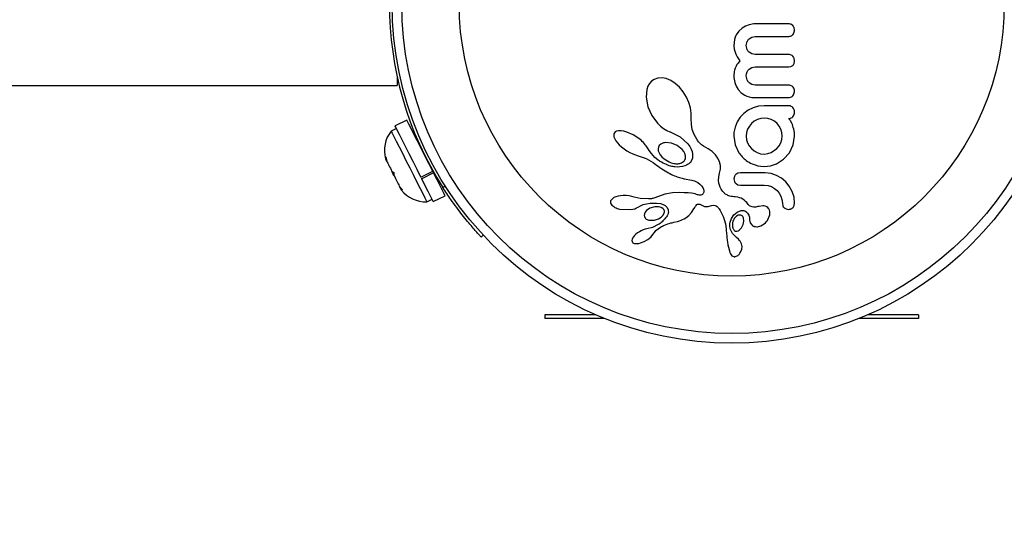
# Model space of a CAD drawing. Extents: x 5121 to 5462, y -745 to -512.
# Drawn here: x 5333 to 5341, y -666 to -662 of the extents above; entities that cross this region are included whole.
import ezdxf

# ---------------------------------------------------------------- set-up
doc = ezdxf.new("R2010")
doc.units = 0
doc.header["$LTSCALE"] = 12
doc.header["$MEASUREMENT"] = 0
doc.header["$PDMODE"] = 35
doc.layers.get('0').update_dxf_attribs({"linetype": 'CONTINUOUS'})
doc.layers.get('DEFPOINTS').update_dxf_attribs({"linetype": 'CONTINUOUS'})
doc.layers.add('CONTOUR', color=7, linetype='CONTINUOUS')
doc.layers.add('DIM_IMP_BORDURE', color=7, linetype='CONTINUOUS')
doc.styles.add('DIM', font='romans.shx')
doc.dimstyles.new('Implantation (Pied-mètre)', dxfattribs={"dimscale": 96, "dimtxt": 0.09375, "dimasz": 0.125, "dimexe": 0.125, "dimexo": 0.125, "dimgap": 0.03, "dimtad": 1, "dimdec": 0, "dimzin": 0, "dimdsep": 46, "dimlunit": 4, "dimtxsty": 'DIM', "dimblk1": 'OBLIQUE', "dimblk2": 'OBLIQUE', "dimsah": 1, "dimcen": 0.089844, "dimdle": 0.125, "dimclrt": 7, "dimadec": 0, "dimazin": 0, "dimtfac": 1, "dimtdec": 0, "dimtofl": 0, "dimtmove": 0, "dimatfit": 3, "dimldrblk": 'OBLIQUE', "dimfxl": 1, "dimfrac": 2, "dimtolj": 1, "dimtzin": 0, "dimarcsym": 0})

# ---------------------------------------------------------------- blocks, each defined once
blk = doc.blocks.new('_OBLIQUE')
at = {"color": 0, "linetype": 'ByBlock'}
blk.add_line((-0.5, -0.5), (0.5, 0.5), dxfattribs=at)
blk = doc.blocks.new('*D26')
at = {"layer": 'DEFPOINTS', "color": 0}
for p in [(5255.043, -552.0532), (5341.1335, -736.4907), (5453.139, -736.4907)]:
    blk.add_point(p, dxfattribs=at)
at = {"layer": 'DIM_IMP_BORDURE', "color": 0, "lineweight": -2}
for p, q in [((5453.139, -543.0532), (5453.139, -745.4907)), ((5264.043, -552.0532), (5462.139, -552.0532)), ((5350.1335, -736.4907), (5462.139, -736.4907))]:
    blk.add_line(p, q, dxfattribs=at)
at = {"layer": 'DIM_IMP_BORDURE', "color": 0, "lineweight": -2, "xscale": 9, "yscale": 9, "zscale": 9}
for p, rotation in [((5453.139, -552.0532), 90), ((5453.139, -736.4907), 270)]:
    blk.add_blockref('_OBLIQUE', p, dxfattribs=dict(at, rotation=rotation))
at = {"layer": 'DIM_IMP_BORDURE', "color": 7, "insert": (5440.7133, -644.2719), "char_height": 6.75, "attachment_point": 2, "rotation": 90, "style": 'DIM'}
blk.add_mtext('\\A1;15\'-4" [4.685m]', dxfattribs=at)

msp = doc.modelspace()

# ---------------------------------------------------------------- linework, layer by layer
at = {"layer": 'CONTOUR', "lineweight": 25}
for p, q in [((5338.4904, -661.9669), (5338.4631, -661.9915)), ((5338.5164, -661.9513), (5338.4904, -661.9669)), ((5338.5461, -661.9396), (5338.5164, -661.9513)), ((5338.5589, -661.9361), (5338.5461, -661.9396)), ((5338.5711, -661.9337), (5338.5589, -661.9361)), ((5338.5822, -661.9323), (5338.5711, -661.9337)), ((5338.5911, -661.9319), (5338.5822, -661.9323)), ((5338.8962, -661.9455), (5338.8816, -661.9355)), ((5338.9101, -661.9832), (5338.9063, -661.9616)), ((5338.4284, -662.0587), (5338.4244, -662.0811)), ((5338.4346, -662.0386), (5338.4284, -662.0587)), ((5338.443, -662.0202), (5338.4346, -662.0386)), ((5338.4631, -661.9915), (5338.443, -662.0202)), ((5338.5452, -662.0512), (5338.5675, -662.0375)), ((5338.5675, -662.0375), (5338.5941, -662.0326)), ((5338.4244, -662.0811), (5338.423, -662.1061)), ((5338.423, -662.1061), (5338.4259, -662.1352)), ((5338.4259, -662.1352), (5338.4353, -662.1664)), ((5338.5226, -662.1061), (5338.5288, -662.0747)), ((5338.5288, -662.1368), (5338.5226, -662.1061)), ((5338.4353, -662.1664), (5338.4421, -662.1815)), ((5338.4421, -662.1815), (5338.4507, -662.1974)), ((5338.4507, -662.1974), (5338.4605, -662.2126)), ((5338.4605, -662.2126), (5338.4723, -662.2288)), ((5338.5676, -662.1736), (5338.5452, -662.16)), ((5338.5941, -662.1785), (5338.5676, -662.1736)), ((5338.9101, -662.2309), (5338.9062, -662.2084)), ((5338.4337, -662.2877), (5338.4282, -662.3052)), ((5338.4411, -662.2713), (5338.4337, -662.2877)), ((5338.4482, -662.2592), (5338.4411, -662.2713)), ((5338.4572, -662.2466), (5338.4482, -662.2592)), ((5338.4723, -662.2288), (5338.4572, -662.2466)), ((5338.5359, -662.3058), (5338.5452, -662.2955)), ((5338.5452, -662.2955), (5338.5668, -662.2829)), ((5338.5668, -662.2829), (5338.5941, -662.2782)), ((5338.8643, -662.2782), (5338.8818, -662.2749)), ((5338.8818, -662.2749), (5338.8962, -662.2656)), ((5338.9063, -662.2506), (5338.9101, -662.2309)), ((5335.7191, -662.3539), (5335.7191, -662.4284)), ((5337.8123, -662.3673), (5337.7819, -662.3782)), ((5337.8471, -662.3653), (5337.8123, -662.3673)), ((5337.8805, -662.3718), (5337.8471, -662.3653)), ((5337.9176, -662.3876), (5337.8805, -662.3718)), ((5338.4233, -662.3381), (5338.423, -662.3506)), ((5338.423, -662.3506), (5338.4234, -662.3624)), ((5338.4244, -662.3264), (5338.4233, -662.3381)), ((5338.4234, -662.3624), (5338.4249, -662.3754)), ((5338.426, -662.3155), (5338.4244, -662.3264)), ((5338.4249, -662.3754), (5338.4274, -662.3892)), ((5338.4282, -662.3052), (5338.426, -662.3155)), ((5338.5226, -662.3506), (5338.5243, -662.3329)), ((5338.529, -662.3821), (5338.5226, -662.3506)), ((5338.5243, -662.3329), (5338.5289, -662.3181)), ((5338.5289, -662.3181), (5338.5359, -662.3058)), ((5291.5987, -662.4284), (5335.7191, -662.4284)), ((5337.7327, -662.4321), (5337.7236, -662.4592)), ((5337.7447, -662.411), (5337.7327, -662.4321)), ((5337.7611, -662.3927), (5337.7447, -662.411)), ((5337.7819, -662.3782), (5337.7611, -662.3927)), ((5337.9514, -662.4099), (5337.9176, -662.3876)), ((5337.9854, -662.4408), (5337.9514, -662.4099)), ((5338.0156, -662.4775), (5337.9854, -662.4408)), ((5338.4274, -662.3892), (5338.431, -662.4031)), ((5338.431, -662.4031), (5338.4428, -662.4336)), ((5338.4428, -662.4336), (5338.4585, -662.4598)), ((5338.5687, -662.4193), (5338.5461, -662.4057)), ((5338.5951, -662.4241), (5338.5687, -662.4193)), ((5337.7236, -662.4592), (5337.7179, -662.5215)), ((5337.7179, -662.5215), (5337.7328, -662.5984)), ((5338.0424, -662.5206), (5338.0156, -662.4775)), ((5338.0621, -662.5644), (5338.0424, -662.5206)), ((5338.4585, -662.4598), (5338.4823, -662.4859)), ((5338.4823, -662.4859), (5338.5102, -662.5052)), ((5338.5102, -662.5052), (5338.5276, -662.513)), ((5338.5276, -662.513), (5338.5467, -662.5188)), ((5338.5467, -662.5188), (5338.5677, -662.5224)), ((5338.5677, -662.5224), (5338.5911, -662.5237)), ((5337.7328, -662.5984), (5337.7645, -662.6687)), ((5338.0749, -662.6075), (5338.0621, -662.5644)), ((5338.0812, -662.649), (5338.0749, -662.6075)), ((5338.5785, -662.6062), (5338.5388, -662.626)), ((5338.621, -662.5939), (5338.5785, -662.6062)), ((5338.6666, -662.5896), (5338.621, -662.5939)), ((5337.7645, -662.6687), (5337.81, -662.7301)), ((5338.0808, -662.6917), (5338.0811, -662.6864)), ((5338.0818, -662.7395), (5338.0808, -662.6917)), ((5338.0811, -662.6864), (5338.0812, -662.649)), ((5338.4744, -662.6828), (5338.4501, -662.72)), ((5338.504, -662.6515), (5338.4744, -662.6828)), ((5338.5388, -662.626), (5338.504, -662.6515)), ((5338.6389, -662.6922), (5338.6117, -662.7008)), ((5338.6666, -662.6893), (5338.6389, -662.6922)), ((5338.6972, -662.6923), (5338.6666, -662.6893)), ((5338.7239, -662.7008), (5338.6972, -662.6923)), ((5335.713, -662.772), (5335.6712, -662.7931)), ((5335.7977, -662.7047), (5335.7031, -662.7524)), ((5337.81, -662.7301), (5337.8343, -662.7538)), ((5337.8343, -662.7538), (5337.8589, -662.7731)), ((5338.0896, -662.7822), (5338.0818, -662.7395)), ((5338.433, -662.7612), (5338.424, -662.805)), ((5338.4501, -662.72), (5338.433, -662.7612)), ((5338.5479, -662.7539), (5338.5337, -662.7788)), ((5338.5654, -662.7326), (5338.5479, -662.7539)), ((5338.5867, -662.7147), (5338.5654, -662.7326)), ((5338.6117, -662.7008), (5338.5867, -662.7147)), ((5338.7487, -662.7146), (5338.7239, -662.7008)), ((5338.7697, -662.732), (5338.7487, -662.7146)), ((5338.787, -662.7532), (5338.7697, -662.732)), ((5338.8004, -662.7783), (5338.787, -662.7532)), ((5338.8677, -662.6968), (5338.8641, -662.6933)), ((5338.871, -662.7006), (5338.8677, -662.6968)), ((5338.8743, -662.7053), (5338.871, -662.7006)), ((5338.8779, -662.7114), (5338.8743, -662.7053)), ((5338.888, -662.7305), (5338.8779, -662.7114)), ((5338.8927, -662.7418), (5338.888, -662.7305)), ((5338.897, -662.7537), (5338.8927, -662.7418)), ((5338.9003, -662.7637), (5338.897, -662.7537)), ((5338.9051, -662.7788), (5338.9003, -662.7637)), ((5335.8724, -662.8386), (5335.8666, -662.8415)), ((5337.4596, -662.8157), (5337.4581, -662.8266)), ((5337.4581, -662.8266), (5337.4599, -662.8394)), ((5337.4635, -662.8075), (5337.4596, -662.8157)), ((5337.4599, -662.8394), (5337.4661, -662.856)), ((5337.4702, -662.8009), (5337.4635, -662.8075)), ((5337.4809, -662.7952), (5337.4702, -662.8009)), ((5337.496, -662.7918), (5337.4809, -662.7952)), ((5337.5176, -662.7917), (5337.496, -662.7918)), ((5337.5387, -662.7949), (5337.5176, -662.7917)), ((5337.5642, -662.8021), (5337.5387, -662.7949)), ((5337.6153, -662.8248), (5337.5642, -662.8021)), ((5337.6669, -662.859), (5337.6153, -662.8248)), ((5337.8589, -662.7731), (5337.8844, -662.7887)), ((5337.8844, -662.7887), (5337.9088, -662.7997)), ((5337.9088, -662.7997), (5337.9087, -662.7998)), ((5337.9087, -662.7998), (5337.9104, -662.8003)), ((5337.9104, -662.8003), (5337.9908, -662.8393)), ((5337.9908, -662.8393), (5338.0536, -662.8972)), ((5338.1037, -662.8216), (5338.0896, -662.7822)), ((5338.1246, -662.8593), (5338.1037, -662.8216)), ((5338.4232, -662.8132), (5338.423, -662.8191)), ((5338.423, -662.8332), (5338.4335, -662.9054)), ((5338.424, -662.805), (5338.4232, -662.8132)), ((5338.5247, -662.8057), (5338.5216, -662.8342)), ((5338.5216, -662.8342), (5338.5246, -662.8627)), ((5338.5337, -662.7788), (5338.5247, -662.8057)), ((5338.8087, -662.8057), (5338.8004, -662.7783)), ((5338.8115, -662.8342), (5338.8087, -662.8057)), ((5338.8087, -662.8606), (5338.8115, -662.8342)), ((5338.8995, -662.9053), (5338.9101, -662.8332)), ((5338.9088, -662.8041), (5338.9051, -662.7788)), ((5338.9101, -662.8332), (5338.9088, -662.8041)), ((5337.4661, -662.856), (5337.4748, -662.871)), ((5337.4748, -662.871), (5337.488, -662.8885)), ((5337.488, -662.8885), (5337.503, -662.9046)), ((5337.503, -662.9046), (5337.5215, -662.9215)), ((5337.5215, -662.9215), (5337.5416, -662.9372)), ((5337.6777, -662.8679), (5337.6669, -662.859)), ((5337.6879, -662.8773), (5337.6777, -662.8679)), ((5337.6968, -662.8862), (5337.6879, -662.8773)), ((5337.7052, -662.8954), (5337.6968, -662.8862)), ((5337.7123, -662.904), (5337.7052, -662.8954)), ((5337.719, -662.9128), (5337.7123, -662.904)), ((5337.7245, -662.9207), (5337.719, -662.9128)), ((5337.7297, -662.9287), (5337.7245, -662.9207)), ((5337.7425, -662.9485), (5337.7297, -662.9287)), ((5337.8174, -662.9224), (5337.8149, -662.9364)), ((5337.8246, -662.9094), (5337.8174, -662.9224)), ((5337.8367, -662.8982), (5337.8246, -662.9094)), ((5337.9212, -662.8902), (5337.8705, -662.8862)), ((5337.9692, -662.9101), (5337.9212, -662.8902)), ((5338.0085, -662.9419), (5337.9692, -662.9101)), ((5338.0536, -662.8972), (5338.0685, -662.9182)), ((5338.0685, -662.9182), (5338.0794, -662.938)), ((5338.13, -662.8672), (5338.1246, -662.8593)), ((5338.134, -662.8728), (5338.13, -662.8672)), ((5338.1404, -662.8811), (5338.134, -662.8728)), ((5338.1463, -662.8882), (5338.1404, -662.8811)), ((5338.164, -662.905), (5338.1463, -662.8882)), ((5338.1797, -662.915), (5338.164, -662.905)), ((5338.2177, -662.9367), (5338.1797, -662.915)), ((5338.4335, -662.9054), (5338.4632, -662.9681)), ((5338.5246, -662.8627), (5338.5332, -662.8891)), ((5338.5332, -662.8891), (5338.5467, -662.9131)), ((5338.5467, -662.9131), (5338.5649, -662.9348)), ((5338.7687, -662.9333), (5338.7864, -662.9114)), ((5338.7864, -662.9114), (5338.7999, -662.8871)), ((5338.7999, -662.8871), (5338.8087, -662.8606)), ((5338.8693, -662.9681), (5338.8995, -662.9053)), ((5335.6274, -662.9994), (5335.6366, -663.0369)), ((5335.6291, -663.022), (5335.6274, -662.9994)), ((5337.5416, -662.9372), (5337.5637, -662.952)), ((5337.5637, -662.952), (5337.5873, -662.9655)), ((5337.5873, -662.9655), (5337.6107, -662.9767)), ((5337.6107, -662.9767), (5337.6336, -662.9856)), ((5337.6336, -662.9856), (5337.6543, -662.9916)), ((5337.6543, -662.9917), (5337.7182, -663.0143)), ((5337.7613, -662.9744), (5337.7425, -662.9485)), ((5337.7894, -663.006), (5337.7613, -662.9744)), ((5337.8128, -663.0256), (5337.7894, -663.006)), ((5337.8149, -662.9364), (5337.8166, -662.953)), ((5337.8166, -662.953), (5337.8221, -662.9686)), ((5337.8221, -662.9686), (5337.8322, -662.9858)), ((5337.8322, -662.9858), (5337.8453, -663.0015)), ((5337.8453, -663.0015), (5337.8624, -663.0168)), ((5338.0219, -662.959), (5338.0085, -662.9419)), ((5338.0304, -662.9749), (5338.0219, -662.959)), ((5338.0353, -662.9913), (5338.0304, -662.9749)), ((5338.036, -663.0057), (5338.0353, -662.9913)), ((5338.0794, -662.938), (5338.0871, -662.958)), ((5338.0871, -662.958), (5338.0913, -662.9765)), ((5338.0913, -662.9765), (5338.0904, -663.0118)), ((5338.248, -662.959), (5338.2177, -662.9367)), ((5338.2752, -662.9853), (5338.248, -662.959)), ((5338.2944, -663.0112), (5338.2752, -662.9853)), ((5338.5649, -662.9348), (5338.5865, -662.9528)), ((5338.5865, -662.9528), (5338.6112, -662.9666)), ((5338.6112, -662.9666), (5338.638, -662.9752)), ((5338.638, -662.9752), (5338.6666, -662.9781)), ((5338.6666, -662.9781), (5338.696, -662.975)), ((5338.696, -662.975), (5338.7229, -662.9661)), ((5338.7229, -662.9661), (5338.7687, -662.9333)), ((5338.8223, -663.0199), (5338.8693, -662.9681)), ((5335.6366, -663.0369), (5335.6291, -663.022)), ((5337.7182, -663.0143), (5337.7751, -663.0457)), ((5337.7751, -663.0457), (5337.7897, -663.0561)), ((5337.7897, -663.0561), (5337.8025, -663.0663)), ((5337.8025, -663.0663), (5337.8151, -663.0766)), ((5337.8273, -663.0352), (5337.8128, -663.0256)), ((5337.8151, -663.0766), (5337.8298, -663.0871)), ((5337.8417, -663.0439), (5337.8273, -663.0352)), ((5337.8298, -663.0871), (5337.8441, -663.0969)), ((5337.8553, -663.0512), (5337.8417, -663.0439)), ((5337.8688, -663.0578), (5337.8553, -663.0512)), ((5337.8813, -663.0632), (5337.8688, -663.0578)), ((5337.8937, -663.0679), (5337.8813, -663.0632)), ((5337.9049, -663.0717), (5337.8937, -663.0679)), ((5337.9159, -663.0749), (5337.9049, -663.0717)), ((5337.9255, -663.0773), (5337.9159, -663.0749)), ((5337.9349, -663.0793), (5337.9255, -663.0773)), ((5337.9428, -663.0807), (5337.9349, -663.0793)), ((5337.9503, -663.0817), (5337.9428, -663.0807)), ((5337.9681, -663.0831), (5337.9503, -663.0817)), ((5337.9903, -663.0823), (5337.9681, -663.0831)), ((5338.011, -663.0788), (5337.9903, -663.0823)), ((5338.0282, -663.0738), (5338.011, -663.0788)), ((5338.044, -663.067), (5338.0282, -663.0738)), ((5338.0505, -663.0635), (5338.044, -663.067)), ((5338.0566, -663.0598), (5338.0505, -663.0635)), ((5338.0619, -663.0562), (5338.0566, -663.0598)), ((5338.0666, -663.0525), (5338.0619, -663.0562)), ((5338.0706, -663.049), (5338.0666, -663.0525)), ((5338.0739, -663.0458), (5338.0706, -663.049)), ((5338.0767, -663.0427), (5338.0739, -663.0458)), ((5338.0785, -663.0403), (5338.0767, -663.0427)), ((5338.0904, -663.0118), (5338.0785, -663.0403)), ((5338.3087, -663.0407), (5338.2944, -663.0112)), ((5338.3157, -663.0698), (5338.3087, -663.0407)), ((5338.3159, -663.1007), (5338.3157, -663.0698)), ((5338.5689, -663.0566), (5338.5929, -663.0658)), ((5338.5929, -663.0658), (5338.6162, -663.0723)), ((5338.6162, -663.0723), (5338.6407, -663.0764)), ((5338.6407, -663.0764), (5338.6666, -663.0778)), ((5338.6666, -663.0778), (5338.6925, -663.0764)), ((5338.6925, -663.0764), (5338.7173, -663.0723)), ((5338.7173, -663.0723), (5338.7413, -663.0656)), ((5338.7413, -663.0656), (5338.7642, -663.0566)), ((5338.7642, -663.0566), (5338.8223, -663.0199)), ((5335.6766, -663.1161), (5335.6918, -663.1271)), ((5335.6794, -663.1216), (5335.6766, -663.1161)), ((5335.6918, -663.1271), (5335.6935, -663.1497)), ((5335.9102, -663.163), (5336.0047, -663.1154)), ((5336.0122, -663.1303), (5335.9177, -663.1779)), ((5336.0047, -663.1154), (5336.0122, -663.1303)), ((5337.8441, -663.0969), (5337.858, -663.106)), ((5337.858, -663.106), (5337.8716, -663.1143)), ((5337.8716, -663.1143), (5337.8847, -663.122)), ((5337.8847, -663.122), (5337.8976, -663.1292)), ((5337.8976, -663.1292), (5337.91, -663.1356)), ((5337.91, -663.1356), (5337.9222, -663.1416)), ((5337.9222, -663.1416), (5337.9339, -663.147)), ((5337.9339, -663.147), (5337.9454, -663.152)), ((5337.9454, -663.152), (5337.9564, -663.1564)), ((5337.9564, -663.1564), (5337.9672, -663.1605)), ((5337.9672, -663.1605), (5337.9868, -663.1671)), ((5337.9868, -663.1671), (5338.0068, -663.1729)), ((5338.3006, -663.1904), (5338.3017, -663.1617)), ((5338.3017, -663.1617), (5338.3086, -663.1329)), ((5338.3086, -663.1329), (5338.3159, -663.1007)), ((5338.4283, -663.1576), (5338.424, -663.1785)), ((5338.4556, -663.1326), (5338.4397, -663.1419)), ((5338.476, -663.1291), (5338.4556, -663.1326)), ((5338.7229, -663.135), (5338.6756, -663.1291)), ((5338.7662, -663.1497), (5338.7229, -663.135)), ((5338.8061, -663.1729), (5338.7662, -663.1497)), ((5335.7366, -663.2351), (5335.7612, -663.2648)), ((5335.7366, -663.2351), (5335.746, -663.2538)), ((5335.9138, -663.1701), (5335.9177, -663.1779)), ((5336.0355, -663.1763), (5336.0412, -663.1735)), ((5336.0871, -663.2482), (5336.1039, -663.2326)), ((5338.0068, -663.1729), (5338.0229, -663.1769)), ((5338.0229, -663.1769), (5338.0411, -663.1807)), ((5338.0411, -663.1807), (5338.0702, -663.1861)), ((5338.0702, -663.1861), (5338.0862, -663.189)), ((5338.0862, -663.189), (5338.0943, -663.1908)), ((5338.0943, -663.1908), (5338.1058, -663.194)), ((5338.1058, -663.194), (5338.1137, -663.1969)), ((5338.1137, -663.1969), (5338.1344, -663.2078)), ((5338.1344, -663.2078), (5338.1511, -663.2201)), ((5338.1511, -663.2201), (5338.1644, -663.2335)), ((5338.1644, -663.2335), (5338.1738, -663.247)), ((5338.3038, -663.2133), (5338.3006, -663.1904)), ((5338.3107, -663.2366), (5338.3038, -663.2133)), ((5338.3144, -663.2455), (5338.3107, -663.2366)), ((5338.3187, -663.2543), (5338.3144, -663.2455)), ((5338.424, -663.1785), (5338.4285, -663.2001)), ((5338.4404, -663.2162), (5338.4563, -663.2254)), ((5338.4563, -663.2254), (5338.476, -663.2288)), ((5338.6676, -663.2288), (5338.6981, -663.2318)), ((5338.6981, -663.2318), (5338.7249, -663.2403)), ((5338.7249, -663.2403), (5338.7496, -663.2541)), ((5338.8401, -663.2021), (5338.8061, -663.1729)), ((5338.8683, -663.2371), (5338.8401, -663.2021)), ((5338.891, -663.2786), (5338.8683, -663.2371)), ((5335.7612, -663.2648), (5335.746, -663.2538)), ((5336.0099, -663.3608), (5336.1044, -663.3131)), ((5337.4748, -663.3225), (5337.4605, -663.3287)), ((5337.4931, -663.3172), (5337.4748, -663.3225)), ((5337.5126, -663.3137), (5337.4931, -663.3172)), ((5337.5349, -663.3119), (5337.5126, -663.3137)), ((5337.5586, -663.3121), (5337.5349, -663.3119)), ((5337.5817, -663.3144), (5337.5586, -663.3121)), ((5337.6035, -663.3186), (5337.5817, -663.3144)), ((5337.6225, -663.3243), (5337.6035, -663.3186)), ((5337.6225, -663.3241), (5337.6225, -663.3243)), ((5337.6713, -663.3353), (5337.6225, -663.3241)), ((5337.8685, -663.3006), (5337.7894, -663.3298)), ((5337.9316, -663.2903), (5337.8685, -663.3006)), ((5337.9828, -663.2885), (5337.9316, -663.2903)), ((5338.0243, -663.2888), (5337.9828, -663.2885)), ((5338.057, -663.2905), (5338.0243, -663.2888)), ((5338.082, -663.2932), (5338.057, -663.2905)), ((5338.1001, -663.2962), (5338.082, -663.2932)), ((5338.1122, -663.2992), (5338.1001, -663.2962)), ((5338.1224, -663.3025), (5338.1122, -663.2992)), ((5338.1304, -663.3053), (5338.1224, -663.3025)), ((5338.1374, -663.3071), (5338.1304, -663.3053)), ((5338.1438, -663.3082), (5338.1374, -663.3071)), ((5338.1495, -663.3086), (5338.1438, -663.3082)), ((5338.1589, -663.3077), (5338.1495, -663.3086)), ((5338.1664, -663.3052), (5338.1589, -663.3077)), ((5338.1712, -663.3022), (5338.1664, -663.3052)), ((5338.1751, -663.2985), (5338.1712, -663.3022)), ((5338.1738, -663.247), (5338.1799, -663.2609)), ((5338.1775, -663.2949), (5338.1751, -663.2985)), ((5338.1814, -663.2854), (5338.1775, -663.2949)), ((5338.1799, -663.2609), (5338.1823, -663.2733)), ((5338.1823, -663.2733), (5338.1814, -663.2854)), ((5338.3224, -663.2612), (5338.3187, -663.2543)), ((5338.3265, -663.2678), (5338.3224, -663.2612)), ((5338.3355, -663.2805), (5338.3265, -663.2678)), ((5338.3443, -663.2905), (5338.3355, -663.2805)), ((5338.3479, -663.2939), (5338.3443, -663.2905)), ((5338.3519, -663.2971), (5338.3479, -663.2939)), ((5338.3568, -663.3006), (5338.3519, -663.2971)), ((5338.3621, -663.3039), (5338.3568, -663.3006)), ((5338.3683, -663.3073), (5338.3621, -663.3039)), ((5338.3751, -663.3104), (5338.3683, -663.3073)), ((5338.3829, -663.3135), (5338.3751, -663.3104)), ((5338.3914, -663.3162), (5338.3829, -663.3135)), ((5338.4008, -663.3187), (5338.3914, -663.3162)), ((5338.4111, -663.3207), (5338.4008, -663.3187)), ((5338.4224, -663.3223), (5338.4111, -663.3207)), ((5338.4347, -663.3233), (5338.4224, -663.3223)), ((5338.4539, -663.3255), (5338.4347, -663.3233)), ((5338.469, -663.3289), (5338.4539, -663.3255)), ((5338.7496, -663.2541), (5338.7707, -663.2715)), ((5338.7707, -663.2715), (5338.7881, -663.2926)), ((5338.7881, -663.2926), (5338.8014, -663.3168)), ((5338.8014, -663.3168), (5338.8096, -663.343)), ((5338.9062, -663.3256), (5338.891, -663.2786)), ((5338.9111, -663.3717), (5338.9062, -663.3256)), ((5335.9581, -663.3623), (5336, -663.3412)), ((5337.4338, -663.3551), (5337.4322, -663.3649)), ((5337.4322, -663.3649), (5337.4336, -663.3729)), ((5337.4336, -663.3729), (5337.4372, -663.3807)), ((5337.4394, -663.3451), (5337.4338, -663.3551)), ((5337.4372, -663.3807), (5337.4426, -663.3878)), ((5337.4476, -663.337), (5337.4394, -663.3451)), ((5337.4426, -663.3878), (5337.4512, -663.3955)), ((5337.4605, -663.3287), (5337.4476, -663.337)), ((5337.6543, -663.4057), (5337.6726, -663.3946)), ((5337.7372, -663.3393), (5337.6713, -663.3353)), ((5337.6726, -663.3946), (5337.6961, -663.3848)), ((5337.6961, -663.3848), (5337.7215, -663.3779)), ((5337.7215, -663.3779), (5337.7499, -663.3737)), ((5337.7466, -663.339), (5337.7372, -663.3393)), ((5337.7543, -663.3384), (5337.7466, -663.339)), ((5337.7887, -663.4025), (5337.7496, -663.4139)), ((5337.7499, -663.3737), (5337.801, -663.3723)), ((5337.7612, -663.3375), (5337.7543, -663.3384)), ((5337.7675, -663.3363), (5337.7612, -663.3375)), ((5337.7736, -663.3347), (5337.7675, -663.3363)), ((5337.7894, -663.3298), (5337.7736, -663.3347)), ((5337.8038, -663.4013), (5337.7887, -663.4025)), ((5337.801, -663.3723), (5337.8347, -663.3767)), ((5337.8174, -663.402), (5337.8038, -663.4013)), ((5337.8301, -663.4044), (5337.8174, -663.402)), ((5337.8407, -663.4082), (5337.8301, -663.4044)), ((5337.8347, -663.3767), (5337.856, -663.3837)), ((5337.856, -663.3837), (5337.8714, -663.3924)), ((5337.8714, -663.3924), (5337.8855, -663.4064)), ((5338.1088, -663.4068), (5338.1153, -663.3968)), ((5338.1153, -663.3968), (5338.1197, -663.3911)), ((5338.1197, -663.3911), (5338.1261, -663.385)), ((5338.1261, -663.385), (5338.1317, -663.3816)), ((5338.1317, -663.3816), (5338.1387, -663.3798)), ((5338.1387, -663.3798), (5338.1468, -663.3803)), ((5338.1468, -663.3803), (5338.151, -663.3814)), ((5338.151, -663.3814), (5338.156, -663.3833)), ((5338.156, -663.3833), (5338.1609, -663.3857)), ((5338.1609, -663.3857), (5338.1667, -663.3891)), ((5338.1667, -663.3891), (5338.1779, -663.395)), ((5338.1779, -663.395), (5338.1885, -663.3987)), ((5338.1885, -663.3987), (5338.1981, -663.4003)), ((5338.1981, -663.4003), (5338.2083, -663.4004)), ((5338.2083, -663.4004), (5338.217, -663.3992)), ((5338.217, -663.3992), (5338.2432, -663.3928)), ((5338.2432, -663.3928), (5338.2628, -663.3897)), ((5338.2628, -663.3897), (5338.2743, -663.3911)), ((5338.2743, -663.3911), (5338.2818, -663.3944)), ((5338.2818, -663.3944), (5338.2894, -663.4001)), ((5338.2894, -663.4001), (5338.2931, -663.4038)), ((5338.2931, -663.4038), (5338.297, -663.4085)), ((5338.4829, -663.3341), (5338.469, -663.3289)), ((5338.4954, -663.341), (5338.4829, -663.3341)), ((5338.5059, -663.3487), (5338.4954, -663.341)), ((5338.5174, -663.3594), (5338.5059, -663.3487)), ((5338.526, -663.3688), (5338.5174, -663.3594)), ((5338.5385, -663.3842), (5338.526, -663.3688)), ((5338.6569, -663.3935), (5338.6254, -663.3989)), ((5338.6254, -663.3989), (5338.6255, -663.3987)), ((5338.8096, -663.343), (5338.8125, -663.3717)), ((5338.8125, -663.3717), (5338.8167, -663.3946)), ((5338.8993, -663.407), (5338.9079, -663.3918)), ((5338.9079, -663.3918), (5338.9111, -663.3717)), ((5337.5062, -663.4209), (5337.5928, -663.4245)), ((5337.5928, -663.4245), (5337.6118, -663.4215)), ((5337.6118, -663.4215), (5337.6278, -663.4173)), ((5337.6278, -663.4173), (5337.6427, -663.4116)), ((5337.6427, -663.4116), (5337.6541, -663.4055)), ((5337.7047, -663.4576), (5337.7031, -663.471)), ((5337.7031, -663.471), (5337.7063, -663.4837)), ((5337.7103, -663.4459), (5337.7047, -663.4576)), ((5337.721, -663.4332), (5337.7103, -663.4459)), ((5337.7496, -663.4139), (5337.721, -663.4332)), ((5337.8405, -663.4843), (5337.8557, -663.4688)), ((5337.8557, -663.4688), (5337.8648, -663.4504)), ((5337.8855, -663.4064), (5337.8945, -663.4236)), ((5338.038, -663.49), (5338.0612, -663.4722)), ((5338.0612, -663.4722), (5338.0826, -663.4483)), ((5338.0826, -663.4483), (5338.0891, -663.439)), ((5338.0891, -663.439), (5338.097, -663.4265)), ((5338.097, -663.4265), (5338.1088, -663.4068)), ((5338.297, -663.4085), (5338.3007, -663.4136)), ((5338.3007, -663.4136), (5338.3047, -663.4199)), ((5338.3047, -663.4199), (5338.3119, -663.4314)), ((5338.3119, -663.4314), (5338.3184, -663.4425)), ((5338.3184, -663.4425), (5338.3243, -663.4534)), ((5338.3243, -663.4534), (5338.3296, -663.464)), ((5338.3296, -663.464), (5338.3387, -663.4844)), ((5338.4034, -663.4951), (5338.4218, -663.468)), ((5338.4218, -663.468), (5338.4489, -663.4462)), ((5338.4451, -663.4763), (5338.431, -663.4896)), ((5338.459, -663.4698), (5338.4451, -663.4763)), ((5338.4489, -663.4462), (5338.483, -663.4325)), ((5338.5232, -663.4417), (5338.534, -663.4529)), ((5338.534, -663.4529), (5338.5426, -663.4688)), ((5338.5426, -663.4688), (5338.5474, -663.486)), ((5338.6999, -663.499), (5338.711, -663.4673)), ((5338.711, -663.4673), (5338.7112, -663.4399)), ((5338.8273, -663.4104), (5338.8422, -663.4195)), ((5338.8422, -663.4195), (5338.8618, -663.423)), ((5337.8152, -663.5456), (5337.7704, -663.5676)), ((5337.8177, -663.4982), (5337.8405, -663.4843)), ((5337.8329, -663.5666), (5337.8414, -663.5619)), ((5337.8414, -663.5619), (5337.8495, -663.5577)), ((5337.8495, -663.5577), (5337.8574, -663.5538)), ((5337.8574, -663.5538), (5337.865, -663.5503)), ((5337.865, -663.5503), (5337.8791, -663.5444)), ((5337.8791, -663.5444), (5337.893, -663.5393)), ((5337.893, -663.5393), (5337.9048, -663.5356)), ((5337.9048, -663.5356), (5337.9181, -663.5319)), ((5337.9181, -663.5319), (5337.9265, -663.5299)), ((5337.9265, -663.5299), (5337.9414, -663.5265)), ((5337.9414, -663.5265), (5337.9714, -663.5192)), ((5337.9714, -663.5192), (5337.9868, -663.5145)), ((5337.9868, -663.5145), (5337.9991, -663.51)), ((5337.9991, -663.51), (5338.0111, -663.5047)), ((5338.0111, -663.5047), (5338.0242, -663.4981)), ((5338.0242, -663.4981), (5338.038, -663.49)), ((5338.3387, -663.4844), (5338.346, -663.5043)), ((5338.346, -663.5043), (5338.355, -663.5378)), ((5338.355, -663.5378), (5338.3613, -663.5781)), ((5338.3929, -663.5268), (5338.4034, -663.4951)), ((5338.4838, -663.5718), (5338.4979, -663.5455)), ((5338.4979, -663.5455), (5338.5036, -663.5183)), ((5338.5036, -663.5183), (5338.5004, -663.4919)), ((5338.5474, -663.486), (5338.5491, -663.5072)), ((5338.5491, -663.5072), (5338.5492, -663.5071)), ((5338.5492, -663.507), (5338.555, -663.5309)), ((5338.5492, -663.5071), (5338.5492, -663.507)), ((5338.555, -663.5309), (5338.5674, -663.5482)), ((5338.6129, -663.5621), (5338.639, -663.5556)), ((5338.639, -663.5556), (5338.6662, -663.5395)), ((5338.6662, -663.5395), (5338.6762, -663.5308)), ((5338.6762, -663.5308), (5338.6852, -663.5212)), ((5338.6852, -663.5212), (5338.6928, -663.5111)), ((5338.6928, -663.5111), (5338.6999, -663.499)), ((5336.4109, -663.6299), (5336.3944, -663.6453)), ((5337.6255, -663.6334), (5337.617, -663.6434)), ((5337.6369, -663.6227), (5337.6255, -663.6334)), ((5337.6496, -663.6127), (5337.6369, -663.6227)), ((5337.6645, -663.6031), (5337.6496, -663.6127)), ((5337.6797, -663.5949), (5337.6645, -663.6031)), ((5337.695, -663.5882), (5337.6797, -663.5949)), ((5337.7101, -663.5831), (5337.695, -663.5882)), ((5337.724, -663.5798), (5337.7101, -663.5831)), ((5337.7704, -663.5676), (5337.724, -663.5796)), ((5337.7568, -663.645), (5337.7665, -663.6341)), ((5337.7665, -663.6341), (5337.7732, -663.6244)), ((5337.7732, -663.6244), (5337.7734, -663.6244)), ((5337.7734, -663.6244), (5337.7849, -663.6082)), ((5337.7849, -663.6082), (5337.7979, -663.5937)), ((5337.7979, -663.5937), (5337.815, -663.5785)), ((5337.815, -663.5785), (5337.8329, -663.5666)), ((5338.3613, -663.5781), (5338.3627, -663.5918)), ((5338.3627, -663.5918), (5338.3644, -663.6137)), ((5338.3644, -663.6137), (5338.3664, -663.6418)), ((5338.3664, -663.6418), (5338.367, -663.6497)), ((5338.4151, -663.5732), (5338.4169, -663.5778)), ((5338.4169, -663.5778), (5338.4195, -663.5832)), ((5338.4195, -663.5832), (5338.4225, -663.5877)), ((5338.4481, -663.5982), (5338.4574, -663.5952)), ((5338.4574, -663.5952), (5338.4664, -663.59)), ((5338.4664, -663.59), (5338.4746, -663.5828)), ((5338.4746, -663.5828), (5338.4838, -663.5718)), ((5337.6062, -663.6634), (5337.6046, -663.6731)), ((5337.6046, -663.6731), (5337.6057, -663.6807)), ((5337.6057, -663.6807), (5337.6083, -663.686)), ((5337.61, -663.6543), (5337.6062, -663.6634)), ((5337.6083, -663.686), (5337.6126, -663.6907)), ((5337.617, -663.6434), (5337.61, -663.6543)), ((5337.6126, -663.6907), (5337.6178, -663.6938)), ((5337.6178, -663.6938), (5337.6255, -663.6965)), ((5337.6255, -663.6965), (5337.6353, -663.6979)), ((5337.6353, -663.6979), (5337.648, -663.6978)), ((5337.648, -663.6978), (5337.6604, -663.6961)), ((5337.6604, -663.6961), (5337.6748, -663.6927)), ((5337.6748, -663.6927), (5337.7034, -663.6818)), ((5337.7034, -663.6818), (5337.7316, -663.6656)), ((5337.7316, -663.6656), (5337.7455, -663.6552)), ((5337.7455, -663.6552), (5337.7568, -663.645)), ((5338.367, -663.6497), (5338.3691, -663.6703)), ((5338.3691, -663.6703), (5338.3714, -663.6872)), ((5338.3714, -663.6872), (5338.375, -663.7079)), ((5338.375, -663.7079), (5338.3794, -663.7273)), ((5338.444, -663.6495), (5338.444, -663.6494)), ((5338.4591, -663.6625), (5338.444, -663.6495)), ((5338.4686, -663.6722), (5338.4591, -663.6625)), ((5338.4746, -663.6797), (5338.4686, -663.6722)), ((5338.4849, -663.6995), (5338.4746, -663.6797)), ((5338.4888, -663.7204), (5338.4849, -663.6995)), ((5338.4866, -663.7418), (5338.4888, -663.7204)), ((5338.3794, -663.7273), (5338.3876, -663.7566)), ((5338.3876, -663.7566), (5338.3918, -663.7683)), ((5338.3918, -663.7683), (5338.3967, -663.7793)), ((5338.3967, -663.7793), (5338.4023, -663.7887)), ((5338.4023, -663.7887), (5338.408, -663.7952)), ((5338.408, -663.7952), (5338.4148, -663.7999)), ((5338.4148, -663.7999), (5338.422, -663.8025)), ((5338.4362, -663.8022), (5338.4544, -663.7938)), ((5338.4544, -663.7938), (5338.4564, -663.7924)), ((5338.4564, -663.7924), (5338.4588, -663.7904)), ((5338.4588, -663.7904), (5338.4617, -663.7877)), ((5338.4617, -663.7877), (5338.4647, -663.7847)), ((5338.4647, -663.7847), (5338.4717, -663.7759)), ((5338.4717, -663.7759), (5338.4776, -663.766)), ((5338.4776, -663.766), (5338.4866, -663.7418)), ((5336.9065, -664.2707), (5336.9065, -664.2997)), ((5337.3159, -664.2707), (5336.9065, -664.2707)), ((5339.9062, -664.2707), (5339.4967, -664.2707)), ((5339.9062, -664.2707), (5339.9062, -664.2997)), ((5337.385, -664.2997), (5336.9065, -664.2997)), ((5339.9062, -664.2997), (5339.4277, -664.2997))]:
    msp.add_line(p, q, dxfattribs=at)
at = {"layer": 'CONTOUR', "lineweight": 25, "flags": 128}
for points in [[(5335.9102, -663.163), (5335.8794, -663.102), (5335.8476, -663.039), (5335.8163, -662.9767), (5335.7866, -662.9179), (5335.76, -662.8651), (5335.7375, -662.8205), (5335.7201, -662.786), (5335.7086, -662.7632), (5335.7034, -662.7529), (5335.7031, -662.7524)], [(5336.0047, -663.1154), (5335.9739, -663.0543), (5335.9422, -662.9913), (5335.9108, -662.9291), (5335.8811, -662.8703), (5335.8545, -662.8174), (5335.832, -662.7728), (5335.8146, -662.7383), (5335.8031, -662.7155), (5335.7979, -662.7053), (5335.7977, -662.7047)], [(5335.6712, -662.7931), (5335.6726, -662.7961), (5335.68, -662.8107), (5335.6933, -662.837), (5335.7119, -662.8739), (5335.7349, -662.9196), (5335.7615, -662.9723), (5335.7904, -663.0295), (5335.8203, -663.0889), (5335.85, -663.1478), (5335.8781, -663.2036), (5335.9035, -663.2539), (5335.925, -663.2965), (5335.9416, -663.3296), (5335.9528, -663.3516), (5335.9578, -663.3617), (5335.9581, -663.3623)], [(5335.6366, -663.0369), (5335.6403, -663.0442), (5335.6444, -663.0524), (5335.649, -663.0614), (5335.654, -663.0713), (5335.6592, -663.0817), (5335.6648, -663.0928), (5335.6706, -663.1042), (5335.6766, -663.1161)], [(5335.6936, -663.1498), (5335.6926, -663.1478), (5335.6857, -663.1342), (5335.6794, -663.1216)], [(5335.6935, -663.1497), (5335.6996, -663.1618), (5335.7056, -663.1737), (5335.7115, -663.1853), (5335.7171, -663.1965), (5335.7225, -663.2072), (5335.7276, -663.2173), (5335.7323, -663.2266), (5335.7366, -663.2351)], [(5336.1044, -663.3131), (5336.1033, -663.3109), (5336.0962, -663.2967), (5336.0828, -663.2702), (5336.0638, -663.2325), (5336.0399, -663.1852), (5336.0122, -663.1303)], [(5336.0099, -663.3608), (5336.0088, -663.3585), (5336.0016, -663.3444), (5335.9883, -663.3179), (5335.9693, -663.2802), (5335.9454, -663.2328), (5335.9177, -663.1779)], [(5335.746, -663.2538), (5335.7484, -663.2586), (5335.7503, -663.2623), (5335.7516, -663.2649), (5335.7523, -663.2663), (5335.7524, -663.2666)]]:
    msp.add_lwpolyline(points, dxfattribs=at)
at = {"layer": 'CONTOUR', "lineweight": 25}
for radius in [2.7272, 2.6492, 2.1883]:
    msp.add_circle((5338.4063, -661.771), radius, dxfattribs=at)
for centre, radius, start, end in [((5338.4063, -661.771), 2.7497, 147.50385, 212.49615), ((5335.871, -662.9497), 0.2539, 141.92837, 195.01664), ((5335.9511, -663.1085), 0.2539, 218.49879, 271.58705)]:
    msp.add_arc(centre, radius, start, end, dxfattribs=at)
for points, knots in [([(5338.8643, -661.9319), (5338.8195, -661.9319), (5338.7285, -661.9319), (5338.6373, -661.9319), (5338.5911, -661.9319)], [0, 0, 0, 0, 0.493151, 1, 1, 1, 1]), ([(5338.8816, -661.9355), (5338.8768, -661.9339), (5338.8712, -661.932), (5338.8653, -661.9319), (5338.8643, -661.9319)], [0, 0, 0, 0, 0.837744, 1, 1, 1, 1]), ([(5338.9063, -661.9616), (5338.904, -661.9569), (5338.9013, -661.951), (5338.897, -661.9464), (5338.8962, -661.9455)], [0, 0, 0, 0, 0.822175, 1, 1, 1, 1]), ([(5338.5288, -662.0747), (5338.5323, -662.0681), (5338.5367, -662.0595), (5338.5436, -662.0528), (5338.5452, -662.0512)], [0, 0, 0, 0, 0.76692, 1, 1, 1, 1]), ([(5338.5941, -662.0326), (5338.6398, -662.0326), (5338.73, -662.0326), (5338.82, -662.0326), (5338.8643, -662.0326)], [0, 0, 0, 0, 0.5067297, 1, 1, 1, 1]), ([(5338.8643, -662.0326), (5338.8692, -662.0321), (5338.879, -662.0311), (5338.8897, -662.0251), (5338.8947, -662.0201), (5338.8962, -662.0187)], [0, 0, 0, 0, 0.410564, 0.821408, 1, 1, 1, 1]), ([(5338.8962, -662.0187), (5338.8998, -662.014), (5338.9068, -662.0047), (5338.9099, -661.9917), (5338.9101, -661.9846), (5338.9101, -661.9832)], [0, 0, 0, 0, 0.447673, 0.89565, 1, 1, 1, 1]), ([(5338.5452, -662.16), (5338.5402, -662.1546), (5338.5336, -662.1475), (5338.5297, -662.1388), (5338.5288, -662.1368)], [0, 0, 0, 0, 0.770716, 1, 1, 1, 1]), ([(5338.8643, -662.1785), (5338.8199, -662.1785), (5338.7299, -662.1785), (5338.6397, -662.1785), (5338.5941, -662.1785)], [0, 0, 0, 0, 0.494189, 1, 1, 1, 1]), ([(5338.8962, -662.1921), (5338.8924, -662.1889), (5338.8848, -662.1824), (5338.8731, -662.1789), (5338.8662, -662.1786), (5338.8643, -662.1785)], [0, 0, 0, 0, 0.4195216, 0.8394432, 1, 1, 1, 1]), ([(5338.9062, -662.2084), (5338.904, -662.2036), (5338.9013, -662.1977), (5338.897, -662.193), (5338.8962, -662.1921)], [0, 0, 0, 0, 0.820784, 1, 1, 1, 1]), ([(5338.5941, -662.2782), (5338.6396, -662.2782), (5338.7299, -662.2782), (5338.8198, -662.2782), (5338.8643, -662.2782)], [0, 0, 0, 0, 0.5047209, 1, 1, 1, 1]), ([(5338.8962, -662.2656), (5338.8994, -662.262), (5338.9034, -662.2574), (5338.9058, -662.2518), (5338.9063, -662.2506)], [0, 0, 0, 0, 0.786798, 1, 1, 1, 1]), ([(5338.5461, -662.4057), (5338.5409, -662.4003), (5338.5341, -662.3931), (5338.53, -662.3842), (5338.529, -662.3821)], [0, 0, 0, 0, 0.763262, 1, 1, 1, 1]), ([(5338.8643, -662.4241), (5338.8197, -662.4241), (5338.7301, -662.4241), (5338.6402, -662.4241), (5338.5951, -662.4241)], [0, 0, 0, 0, 0.4975727, 1, 1, 1, 1]), ([(5338.8962, -662.438), (5338.8925, -662.4347), (5338.8851, -662.4282), (5338.8733, -662.4245), (5338.8663, -662.4242), (5338.8643, -662.4241)], [0, 0, 0, 0, 0.415353, 0.83111, 1, 1, 1, 1]), ([(5338.9101, -662.4734), (5338.9096, -662.4675), (5338.9084, -662.4556), (5338.9016, -662.4441), (5338.897, -662.4388), (5338.8962, -662.438)], [0, 0, 0, 0, 0.456502, 0.913069, 1, 1, 1, 1]), ([(5338.5911, -662.5237), (5338.6367, -662.5237), (5338.7279, -662.5237), (5338.8187, -662.5237), (5338.8641, -662.5237)], [0, 0, 0, 0, 0.5003706, 1, 1, 1, 1]), ([(5338.8641, -662.5237), (5338.8689, -662.5233), (5338.8784, -662.5223), (5338.8893, -662.5163), (5338.8944, -662.5113), (5338.8961, -662.5096)], [0, 0, 0, 0, 0.400886, 0.802158, 1, 1, 1, 1]), ([(5338.8961, -662.5096), (5338.8997, -662.5048), (5338.9069, -662.4952), (5338.9099, -662.482), (5338.9101, -662.4747), (5338.9101, -662.4734)], [0, 0, 0, 0, 0.44963, 0.899313, 1, 1, 1, 1]), ([(5338.8636, -662.5896), (5338.8306, -662.5896), (5338.765, -662.5896), (5338.6993, -662.5896), (5338.6666, -662.5896)], [0, 0, 0, 0, 0.502633, 1, 1, 1, 1]), ([(5338.8957, -662.604), (5338.8921, -662.6007), (5338.8849, -662.5941), (5338.873, -662.5901), (5338.8658, -662.5897), (5338.8636, -662.5896)], [0, 0, 0, 0, 0.406849, 0.814224, 1, 1, 1, 1]), ([(5338.9101, -662.6418), (5338.9096, -662.6352), (5338.9083, -662.6213), (5338.9001, -662.61), (5338.8957, -662.604)], [0, 0, 0, 0, 0.473653, 1, 1, 1, 1]), ([(5338.8641, -662.6933), (5338.8687, -662.6929), (5338.8781, -662.692), (5338.889, -662.686), (5338.8941, -662.6809), (5338.8959, -662.6791)], [0, 0, 0, 0, 0.3917792, 0.7839533, 1, 1, 1, 1]), ([(5338.8959, -662.6791), (5338.8996, -662.674), (5338.907, -662.6639), (5338.91, -662.6503), (5338.9101, -662.643), (5338.9101, -662.6418)], [0, 0, 0, 0, 0.457036, 0.913955, 1, 1, 1, 1]), ([(5338.423, -662.8191), (5338.423, -662.8194), (5338.423, -662.824), (5338.423, -662.8287), (5338.423, -662.8332)], [0, 0, 0, 0, 0.052079, 1, 1, 1, 1]), ([(5337.8705, -662.8862), (5337.8623, -662.8877), (5337.8502, -662.8899), (5337.84, -662.8962), (5337.8367, -662.8982)], [0, 0, 0, 0, 0.679314, 1, 1, 1, 1]), ([(5337.6543, -662.9916), (5337.6543, -662.9916), (5337.6543, -662.9916), (5337.6543, -662.9917), (5337.6543, -662.9917), (5337.6543, -662.9917)], [0, 0, 0, 0, 0.233325, 0.719022, 1, 1, 1, 1]), ([(5338.0265, -663.0307), (5338.0295, -663.026), (5338.0344, -663.0183), (5338.0356, -663.0093), (5338.036, -663.0057)], [0, 0, 0, 0, 0.605711, 1, 1, 1, 1]), ([(5338.4632, -662.9681), (5338.4814, -662.9904), (5338.5109, -663.0268), (5338.5528, -663.0483), (5338.5689, -663.0566)], [0, 0, 0, 0, 0.61467, 1, 1, 1, 1]), ([(5337.8624, -663.0168), (5337.8805, -663.0287), (5337.905, -663.0447), (5337.9332, -663.0519), (5337.9405, -663.0538)], [0, 0, 0, 0, 0.738649, 1, 1, 1, 1]), ([(5337.9405, -663.0538), (5337.952, -663.0554), (5337.9734, -663.0583), (5337.9936, -663.0517), (5338.003, -663.0487)], [0, 0, 0, 0, 0.534701, 1, 1, 1, 1]), ([(5338.003, -663.0487), (5338.0089, -663.0456), (5338.0179, -663.041), (5338.0243, -663.0334), (5338.0265, -663.0307)], [0, 0, 0, 0, 0.650922, 1, 1, 1, 1]), ([(5338.4397, -663.1419), (5338.4362, -663.1456), (5338.4316, -663.1504), (5338.4289, -663.1563), (5338.4283, -663.1576)], [0, 0, 0, 0, 0.766386, 1, 1, 1, 1]), ([(5338.6756, -663.1291), (5338.6414, -663.1291), (5338.5749, -663.1291), (5338.5083, -663.1291), (5338.476, -663.1291)], [0, 0, 0, 0, 0.514607, 1, 1, 1, 1]), ([(5338.4285, -663.2001), (5338.4309, -663.2046), (5338.4341, -663.2105), (5338.4392, -663.2151), (5338.4404, -663.2162)], [0, 0, 0, 0, 0.760093, 1, 1, 1, 1]), ([(5338.476, -663.2288), (5338.5068, -663.2288), (5338.5707, -663.2288), (5338.6345, -663.2288), (5338.6676, -663.2288)], [0, 0, 0, 0, 0.481434, 1, 1, 1, 1]), ([(5336.3944, -663.6453), (5336.3935, -663.6443), (5336.3916, -663.6423), (5336.3768, -663.6263), (5336.3537, -663.6008), (5336.3228, -663.5656), (5336.2851, -663.521), (5336.2429, -663.4687), (5336.1973, -663.409), (5336.1446, -663.3361), (5336.1081, -663.2803), (5336.0871, -663.2482)], [0, 0, 0, 0, 0.105484, 0.214025, 0.319506, 0.428056, 0.533375, 0.64178, 0.746507, 0.854277, 1, 1, 1, 1]), ([(5337.4512, -663.3955), (5337.4627, -663.4031), (5337.48, -663.4144), (5337.4997, -663.4193), (5337.5062, -663.4209)], [0, 0, 0, 0, 0.669251, 1, 1, 1, 1]), ([(5338.5704, -663.403), (5338.5649, -663.4016), (5338.554, -663.3986), (5338.5439, -663.3906), (5338.5395, -663.3854), (5338.5385, -663.3842)], [0, 0, 0, 0, 0.438145, 0.875641, 1, 1, 1, 1]), ([(5338.6255, -663.3987), (5338.6137, -663.4016), (5338.5954, -663.4061), (5338.5769, -663.4038), (5338.5704, -663.403)], [0, 0, 0, 0, 0.646191, 1, 1, 1, 1]), ([(5338.6821, -663.3995), (5338.6764, -663.3972), (5338.6683, -663.394), (5338.6595, -663.3936), (5338.6569, -663.3935)], [0, 0, 0, 0, 0.703934, 1, 1, 1, 1]), ([(5338.7009, -663.4154), (5338.6971, -663.411), (5338.6917, -663.4048), (5338.6843, -663.4007), (5338.6821, -663.3995)], [0, 0, 0, 0, 0.702218, 1, 1, 1, 1]), ([(5338.8167, -663.3946), (5338.819, -663.3992), (5338.8218, -663.405), (5338.8264, -663.4095), (5338.8273, -663.4104)], [0, 0, 0, 0, 0.797906, 1, 1, 1, 1]), ([(5337.6541, -663.4055), (5337.6542, -663.4055), (5337.6542, -663.4056), (5337.6542, -663.4056), (5337.6543, -663.4056), (5337.6543, -663.4057), (5337.6543, -663.4057)], [0, 0, 0, 0, 0.250234, 0.539575, 0.945288, 1, 1, 1, 1]), ([(5337.7063, -663.4837), (5337.7088, -663.4879), (5337.7138, -663.4964), (5337.7262, -663.5055), (5337.7364, -663.509), (5337.7418, -663.5098), (5337.7423, -663.5099)], [0, 0, 0, 0, 0.325735, 0.65247, 0.961779, 1, 1, 1, 1]), ([(5337.8882, -663.4741), (5337.8707, -663.4963), (5337.8495, -663.5234), (5337.8204, -663.5423), (5337.8152, -663.5456)], [0, 0, 0, 0, 0.8238354, 1, 1, 1, 1]), ([(5337.8579, -663.4207), (5337.8539, -663.4169), (5337.8486, -663.4121), (5337.8422, -663.4089), (5337.8407, -663.4082)], [0, 0, 0, 0, 0.767775, 1, 1, 1, 1]), ([(5337.8653, -663.4351), (5337.8643, -663.4319), (5337.8628, -663.4266), (5337.8592, -663.4223), (5337.8579, -663.4207)], [0, 0, 0, 0, 0.629864, 1, 1, 1, 1]), ([(5337.8648, -663.4504), (5337.8655, -663.4466), (5337.8665, -663.4416), (5337.8655, -663.4365), (5337.8653, -663.4351)], [0, 0, 0, 0, 0.74149, 1, 1, 1, 1]), ([(5337.8945, -663.4236), (5337.896, -663.4305), (5337.8991, -663.4442), (5337.8952, -663.4617), (5337.89, -663.4709), (5337.8882, -663.4741)], [0, 0, 0, 0, 0.393969, 0.78737, 1, 1, 1, 1]), ([(5338.4749, -663.4693), (5338.4713, -663.4688), (5338.4659, -663.4682), (5338.4607, -663.4694), (5338.459, -663.4698)], [0, 0, 0, 0, 0.674444, 1, 1, 1, 1]), ([(5338.4903, -663.476), (5338.4867, -663.4738), (5338.4819, -663.4709), (5338.4763, -663.4696), (5338.4749, -663.4693)], [0, 0, 0, 0, 0.738264, 1, 1, 1, 1]), ([(5338.483, -663.4325), (5338.4875, -663.4318), (5338.4943, -663.4307), (5338.501, -663.432), (5338.5032, -663.4324)], [0, 0, 0, 0, 0.672017, 1, 1, 1, 1]), ([(5338.5004, -663.4919), (5338.4988, -663.488), (5338.4964, -663.4821), (5338.4918, -663.4775), (5338.4903, -663.476)], [0, 0, 0, 0, 0.66829, 1, 1, 1, 1]), ([(5338.5032, -663.4324), (5338.5087, -663.4341), (5338.5158, -663.4364), (5338.5217, -663.4406), (5338.5232, -663.4417)], [0, 0, 0, 0, 0.7565236, 1, 1, 1, 1]), ([(5338.7112, -663.4399), (5338.7093, -663.4329), (5338.707, -663.4243), (5338.7019, -663.4169), (5338.7009, -663.4154)], [0, 0, 0, 0, 0.805184, 1, 1, 1, 1]), ([(5338.8618, -663.423), (5338.8677, -663.4226), (5338.8752, -663.422), (5338.8822, -663.4192), (5338.8838, -663.4185)], [0, 0, 0, 0, 0.771928, 1, 1, 1, 1]), ([(5338.8838, -663.4185), (5338.8878, -663.4164), (5338.8936, -663.4134), (5338.8979, -663.4086), (5338.8993, -663.407)], [0, 0, 0, 0, 0.673545, 1, 1, 1, 1]), ([(5337.7423, -663.5099), (5337.7575, -663.5105), (5337.7839, -663.5116), (5337.8076, -663.5022), (5337.8177, -663.4982)], [0, 0, 0, 0, 0.571805, 1, 1, 1, 1]), ([(5338.4002, -663.5943), (5338.3958, -663.58), (5338.389, -663.5578), (5338.3919, -663.535), (5338.3929, -663.5268)], [0, 0, 0, 0, 0.644092, 1, 1, 1, 1]), ([(5338.4134, -663.5281), (5338.4122, -663.5405), (5338.4108, -663.5558), (5338.4145, -663.5705), (5338.4151, -663.5732)], [0, 0, 0, 0, 0.817625, 1, 1, 1, 1]), ([(5338.431, -663.4896), (5338.4252, -663.4985), (5338.4172, -663.5107), (5338.4142, -663.5244), (5338.4134, -663.5281)], [0, 0, 0, 0, 0.735911, 1, 1, 1, 1]), ([(5338.5674, -663.5482), (5338.5718, -663.5516), (5338.5778, -663.5563), (5338.5851, -663.5587), (5338.587, -663.5594)], [0, 0, 0, 0, 0.743064, 1, 1, 1, 1]), ([(5338.587, -663.5594), (5338.594, -663.5609), (5338.6025, -663.5628), (5338.6113, -663.5622), (5338.6129, -663.5621)], [0, 0, 0, 0, 0.812435, 1, 1, 1, 1]), ([(5337.724, -663.5796), (5337.724, -663.5796), (5337.724, -663.5797), (5337.724, -663.5797), (5337.724, -663.5798), (5337.724, -663.5798)], [0, 0, 0, 0, 0.252553, 0.800095, 1, 1, 1, 1]), ([(5338.444, -663.6494), (5338.4325, -663.6393), (5338.4141, -663.6233), (5338.404, -663.6022), (5338.4002, -663.5943)], [0, 0, 0, 0, 0.627647, 1, 1, 1, 1]), ([(5338.4225, -663.5877), (5338.4246, -663.5901), (5338.428, -663.5939), (5338.4328, -663.5962), (5338.4346, -663.597)], [0, 0, 0, 0, 0.616845, 1, 1, 1, 1]), ([(5338.4346, -663.597), (5338.4368, -663.5977), (5338.4412, -663.5992), (5338.4458, -663.5985), (5338.4481, -663.5982)], [0, 0, 0, 0, 0.506798, 1, 1, 1, 1]), ([(5338.422, -663.8025), (5338.425, -663.8029), (5338.4298, -663.8036), (5338.4345, -663.8025), (5338.4362, -663.8022)], [0, 0, 0, 0, 0.627254, 1, 1, 1, 1])]:
    msp.add_open_spline(points, degree=3, knots=knots, dxfattribs=at)

# ---------------------------------------------------------------- dimensions: what is measured, and where the dimension line sits
at = {"layer": 'DIM_IMP_BORDURE'}
dim = msp.add_linear_dim(base=(5453.139, -736.4907), p1=(5255.043, -552.0532), p2=(5341.1335, -736.4907), angle=270, dimstyle='Implantation (Pied-mètre)', override={"dimscale": 72}, dxfattribs=at)
dim.commit()
dim.dimension.update_dxf_attribs({"geometry": '*D26', "text_midpoint": (5453.139, -644.2719), "dimtype": 160})

doc.saveas('drawing.dxf')
